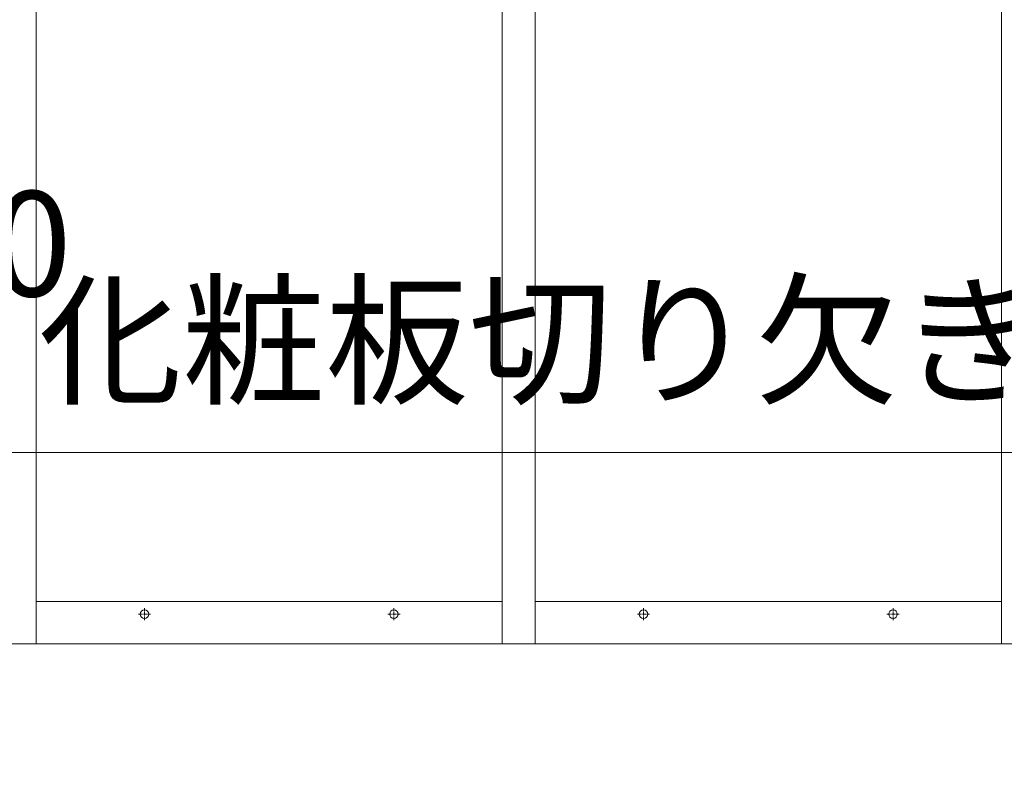
# Model space of a CAD drawing. Units: millimetres. Extents: x -170 to 193028, y -48660 to 11880.
# Drawn here: x 6884 to 7634, y 4491 to 5065 of the extents above; entities that cross this region are included whole.
import ezdxf

# ---------------------------------------------------------------- set-up
doc = ezdxf.new("R2010")
doc.units = ezdxf.units.MM
doc.header["$LTSCALE"] = 4
doc.linetypes.add('CENTER', pattern=[50.8, 31.75, -6.35, 6.35, -6.35])
doc.layers.get('0').update_dxf_attribs({"lineweight": 9, "plot": 0})
for name, color, linetype, lineweight in [('D-BMK', 2, 'CENTER', 9), ('D-STR', 1, 'Continuous', 15), ('D-STR-DIM', 7, 'Continuous', 13)]:
    doc.layers.add(name, color=color, linetype=linetype, lineweight=lineweight)
doc.styles.get("Standard").update_dxf_attribs({"font": 'txt', "width": 0.8})
doc.dimstyles.new('1_40', dxfattribs={"dimscale": 40, "dimtxt": 2.5, "dimasz": 1.5, "dimexe": 0.5, "dimexo": 0.5, "dimgap": 0.5, "dimtad": 1, "dimdec": 1, "dimzin": 12, "dimdsep": 46, "dimtxsty": 'Standard', "dimblk": 'OPEN', "dimcen": 0, "dimclrd": 256, "dimclre": 256, "dimclrt": 256, "dimadec": 0, "dimazin": 0, "dimtfac": 1, "dimtdec": 1, "dimtix": 1, "dimtmove": 2, "dimatfit": 2, "dimldrblk": 'OPEN', "dimfxl": 1, "dimtolj": 1, "dimtzin": 0, "dimlwd": -1, "dimlwe": -1, "dimarcsym": 0})

# ---------------------------------------------------------------- blocks, each defined once
blk = doc.blocks.new('_Open')
at = {"color": 0, "lineweight": -2}
for p, q in [((-1, 0.167), (0, 0)), ((-1, -0.167), (0, 0)), ((0, 0), (-1, 0))]:
    blk.add_line(p, q, dxfattribs=at)

msp = doc.modelspace()

# ---------------------------------------------------------------- linework, layer by layer
at = {"layer": 'D-BMK', "linetype": 'CENTER', "ltscale": 0.02}
for p, q in [((6974.26, 4612.56), (6983.49, 4612.56)), ((6978.88, 4607.94), (6978.88, 4617.18)), ((7164.26, 4612.56), (7173.49, 4612.56)), ((7168.88, 4607.94), (7168.88, 4617.18)), ((7354.26, 4612.56), (7363.49, 4612.56)), ((7358.88, 4607.94), (7358.88, 4617.18)), ((7544.26, 4612.56), (7553.49, 4612.56)), ((7548.88, 4607.94), (7548.88, 4617.18))]:
    msp.add_line(p, q, dxfattribs=at)
at = {"layer": 'D-STR'}
for p, q in [((7251.38, 4622.06), (6896.38, 4622.06)), ((7631.38, 4622.06), (7276.38, 4622.06)), ((8742.53, 4590.06), (6227.88, 4590.06))]:
    msp.add_line(p, q, dxfattribs=at)
for points in [[(6871.38, 4590.06), (6871.38, 5640.06), (6896.38, 5640.06), (6896.38, 4590.06)], [(7251.38, 4590.06), (7251.38, 5640.06), (7276.38, 5640.06), (7276.38, 4590.06)], [(7631.38, 4590.06), (7631.38, 5640.06), (7656.38, 5640.06), (7656.38, 4590.06)]]:
    msp.add_lwpolyline(points, dxfattribs=at)
for centre in [(6978.88, 4612.56), (7168.88, 4612.56), (7358.88, 4612.56), (7548.88, 4612.56)]:
    msp.add_circle(centre, 3.25, dxfattribs=at)

# ---------------------------------------------------------------- texts
at = {"layer": 'D-STR-DIM', "char_height": 80, "attachment_point": 7}
for s, insert in [('取手 φ13.0', (6385.72, 4829.68)), ('化粧板切り欠き14x610', (6898.36, 4755.7))]:
    msp.add_mtext(s, dxfattribs=dict(at, insert=insert))

# ---------------------------------------------------------------- leaders
at = {"layer": 'D-STR-DIM', "annotation_type": 0, "has_hookline": 1, "hookline_direction": 0}
for points, text_width in [([(6720.87, 4552.06), (6818.36, 4735.7), (6878.36, 4735.7)], 823.23), ([(6323.65, 4527.14), (6477.45, 4298.49), (6537.45, 4298.49)], 1025.95)]:
    msp.add_leader(points, dimstyle='1_40', override={"dimgap": 0.5, "dimtad": 1}, dxfattribs=dict(at, text_width=text_width))

doc.saveas('drawing.dxf')
